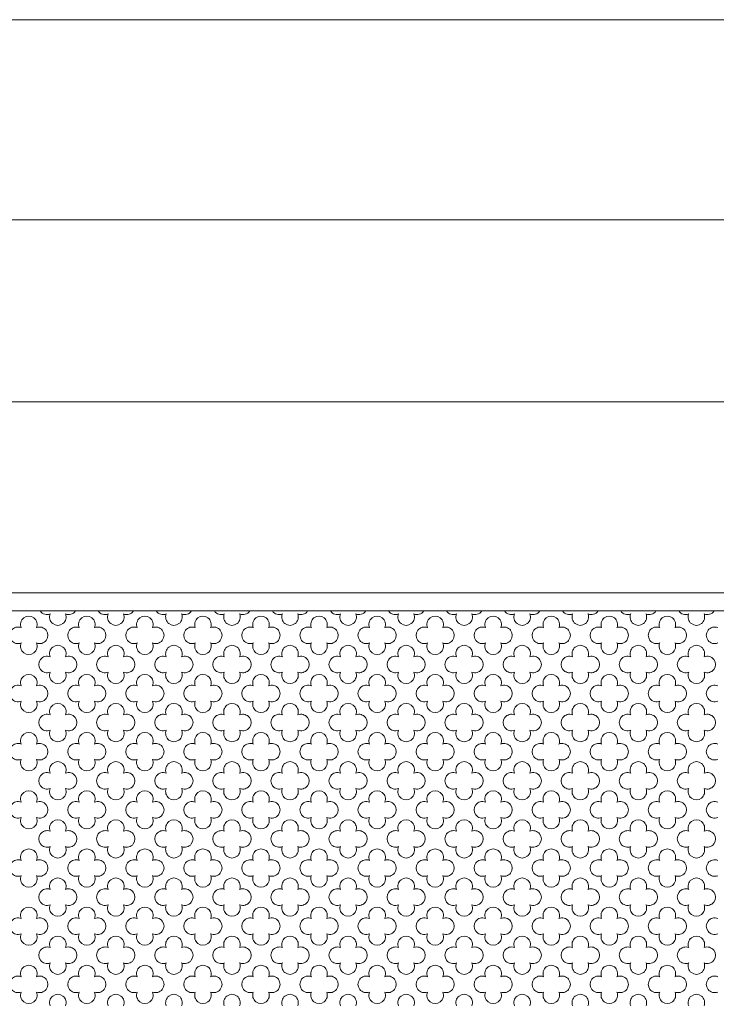
# Model space of a CAD drawing. Units: millimetres. Extents: x 746 to 4703, y 622 to 2168.
# Drawn here: x 2814 to 2833, y 1312 to 1339 of the extents above; entities that cross this region are included whole.
import ezdxf

# ---------------------------------------------------------------- set-up
doc = ezdxf.new("R2010")
doc.units = ezdxf.units.MM
doc.layers.add('WAW_WIDOKOWA', color=8, linetype='Continuous', lineweight=13)

msp = doc.modelspace()

# ---------------------------------------------------------------- linework, layer by layer
at = {"layer": 'WAW_WIDOKOWA'}
for points in [[(2774.6, 1339.497), (2954.6, 1339.497), (2954.6, 1333.997), (2774.6, 1333.997)], [(2784.6, 1323.247), (2944.6, 1323.247), (2944.6, 1328.997), (2784.6, 1328.997)], [(2794.6, 1238.997), (2934.6, 1238.997), (2934.6, 1328.997), (2794.6, 1328.997)], [(2784.6, 1323.247), (2944.6, 1323.247), (2944.6, 1244.747), (2784.6, 1244.747)]]:
    msp.add_lwpolyline(points, close=True, dxfattribs=at)
at = {"layer": 'WAW_WIDOKOWA', "color": 3}
msp.add_lwpolyline([(2784.6, 1238.997), (2944.6, 1238.997), (2944.6, 1328.997), (2784.6, 1328.997)], close=True, dxfattribs=at)
at = {"layer": 'WAW_WIDOKOWA', "lineweight": 0}
for points in [[(2784.1, 1323.747), (2945.1, 1323.747), (2945.1, 1244.247), (2784.1, 1244.247)], [(2784.6, 1323.247), (2944.6, 1323.247), (2944.6, 1244.747), (2784.6, 1244.747)], [(2784.6, 1323.247), (2944.6, 1323.247), (2944.6, 1244.747), (2784.6, 1244.747)]]:
    msp.add_lwpolyline(points, close=True, dxfattribs=at)
for centre, start, end in [((2814.262, 1323.377), 214.7933, 292.4645), ((2814.856, 1323.377), 247.5355, 325.2067), ((2815.854, 1323.377), 214.7933, 292.4645), ((2816.453, 1323.377), 247.5355, 325.2067), ((2817.454, 1323.377), 214.7933, 292.4645), ((2818.049, 1323.377), 247.5355, 325.2067), ((2819.051, 1323.377), 214.7933, 292.4645), ((2819.649, 1323.377), 247.5355, 325.2067), ((2820.647, 1323.377), 214.7933, 292.4645), ((2821.242, 1323.377), 247.5355, 325.2067), ((2822.243, 1323.377), 214.7933, 292.4645), ((2822.243, 1323.377), 214.7933, 292.4645), ((2822.838, 1323.377), 247.5355, 325.2067), ((2822.838, 1323.377), 247.5355, 325.2067), ((2823.839, 1323.377), 214.7933, 292.4645), ((2824.434, 1323.377), 247.5355, 325.2067), ((2825.432, 1323.377), 214.7933, 292.4645), ((2826.03, 1323.377), 247.5355, 325.2067), ((2827.032, 1323.377), 214.7933, 292.4645), ((2827.627, 1323.377), 247.5355, 325.2067), ((2828.628, 1323.377), 214.7933, 292.4645), ((2829.227, 1323.377), 247.5355, 325.2067), ((2830.225, 1323.377), 214.7933, 292.4645), ((2830.819, 1323.377), 247.5355, 325.2067), ((2831.821, 1323.377), 214.7933, 292.4645), ((2832.416, 1323.377), 247.5355, 325.2067), ((2813.761, 1322.875), 337.5372, 202.4628), ((2814.559, 1323.08), 157.5347, 22.4653), ((2815.357, 1322.875), 337.5372, 202.4628), ((2816.155, 1323.08), 157.5347, 22.4653), ((2816.954, 1322.875), 337.5372, 202.4628), ((2817.752, 1323.08), 157.5347, 22.4653), ((2818.55, 1322.875), 337.5372, 202.4628), ((2819.348, 1323.08), 157.5347, 22.4653), ((2820.146, 1322.875), 337.5372, 202.4628), ((2820.944, 1323.08), 157.5347, 22.4653), ((2821.742, 1322.875), 337.5372, 202.4628), ((2822.541, 1323.08), 157.5347, 22.4653), ((2822.541, 1323.08), 157.5347, 22.4653), ((2823.339, 1322.875), 337.5372, 202.4628), ((2824.137, 1323.08), 157.5347, 22.4653), ((2824.935, 1322.875), 337.5372, 202.4628), ((2825.733, 1323.08), 157.5347, 22.4653), ((2826.531, 1322.875), 337.5372, 202.4628), ((2827.329, 1323.08), 157.5347, 22.4653), ((2828.128, 1322.875), 337.5372, 202.4628), ((2828.926, 1323.08), 157.5347, 22.4653), ((2829.724, 1322.875), 337.5372, 202.4628), ((2830.522, 1323.08), 157.5347, 22.4653), ((2831.32, 1322.875), 337.5372, 202.4628), ((2832.118, 1323.08), 157.5347, 22.4653), ((2813.464, 1322.578), 67.5365, 292.4645), ((2814.058, 1322.578), 247.5355, 112.4635), ((2815.06, 1322.578), 67.5365, 292.4645), ((2815.655, 1322.578), 247.5355, 112.4635), ((2816.656, 1322.578), 67.5365, 292.4645), ((2817.251, 1322.578), 247.5355, 112.4635), ((2818.252, 1322.578), 67.5365, 292.4645), ((2818.847, 1322.578), 247.5355, 112.4635), ((2819.849, 1322.578), 67.5365, 292.4645), ((2820.443, 1322.578), 247.5355, 112.4635), ((2821.445, 1322.578), 67.5365, 292.4645), ((2822.04, 1322.578), 247.5355, 112.4635), ((2823.041, 1322.578), 67.5365, 292.4645), ((2823.636, 1322.578), 247.5355, 112.4635), ((2824.638, 1322.578), 67.5365, 292.4645), ((2825.232, 1322.578), 247.5355, 112.4635), ((2826.234, 1322.578), 67.5365, 292.4645), ((2826.829, 1322.578), 247.5355, 112.4635), ((2827.83, 1322.578), 67.5365, 292.4645), ((2828.425, 1322.578), 247.5355, 112.4635), ((2829.426, 1322.578), 67.5365, 292.4645), ((2830.021, 1322.578), 247.5355, 112.4635), ((2831.023, 1322.578), 67.5365, 292.4645), ((2831.617, 1322.578), 247.5355, 112.4635), ((2832.619, 1322.578), 67.5365, 292.4645), ((2813.761, 1322.28), 157.5347, 22.4653), ((2814.559, 1322.076), 337.5372, 202.4628), ((2814.559, 1322.076), 337.5347, 202.4653), ((2815.357, 1322.28), 157.5347, 22.4653), ((2816.155, 1322.076), 337.5372, 202.4628), ((2816.155, 1322.076), 337.5347, 202.4653), ((2816.954, 1322.28), 157.5347, 22.4653), ((2817.752, 1322.076), 337.5372, 202.4628), ((2817.752, 1322.076), 337.5347, 202.4653), ((2818.55, 1322.28), 157.5347, 22.4653), ((2819.348, 1322.076), 337.5372, 202.4628), ((2819.348, 1322.076), 337.5347, 202.4653), ((2820.146, 1322.28), 157.5347, 22.4653), ((2820.944, 1322.076), 337.5372, 202.4628), ((2820.944, 1322.076), 337.5347, 202.4653), ((2821.742, 1322.28), 157.5347, 22.4653), ((2822.541, 1322.076), 337.5372, 202.4628), ((2822.541, 1322.076), 337.5347, 202.4653), ((2822.541, 1322.076), 337.5372, 202.4628), ((2822.541, 1322.076), 337.5347, 202.4653), ((2823.339, 1322.28), 157.5347, 22.4653), ((2824.137, 1322.076), 337.5372, 202.4628), ((2824.137, 1322.076), 337.5347, 202.4653), ((2824.935, 1322.28), 157.5347, 22.4653), ((2825.733, 1322.076), 337.5372, 202.4628), ((2825.733, 1322.076), 337.5347, 202.4653), ((2826.531, 1322.28), 157.5347, 22.4653), ((2827.329, 1322.076), 337.5372, 202.4628), ((2827.329, 1322.076), 337.5347, 202.4653), ((2828.128, 1322.28), 157.5347, 22.4653), ((2828.926, 1322.076), 337.5372, 202.4628), ((2828.926, 1322.076), 337.5347, 202.4653), ((2829.724, 1322.28), 157.5347, 22.4653), ((2830.522, 1322.076), 337.5372, 202.4628), ((2830.522, 1322.076), 337.5347, 202.4653), ((2831.32, 1322.28), 157.5347, 22.4653), ((2832.118, 1322.076), 337.5372, 202.4628), ((2832.118, 1322.076), 337.5347, 202.4653), ((2814.262, 1321.778), 67.5365, 292.4645), ((2814.262, 1321.778), 67.5355, 292.4635), ((2814.856, 1321.778), 247.5355, 112.4635), ((2814.856, 1321.778), 247.5365, 112.4645), ((2815.854, 1321.778), 67.5365, 292.4645), ((2815.854, 1321.778), 67.5355, 292.4635), ((2816.453, 1321.778), 247.5355, 112.4635), ((2816.453, 1321.778), 247.5365, 112.4645), ((2817.454, 1321.778), 67.5365, 292.4645), ((2817.454, 1321.778), 67.5355, 292.4635), ((2818.049, 1321.778), 247.5355, 112.4635), ((2818.049, 1321.778), 247.5365, 112.4645), ((2819.051, 1321.778), 67.5365, 292.4645), ((2819.051, 1321.778), 67.5355, 292.4635), ((2819.649, 1321.778), 247.5355, 112.4635), ((2819.649, 1321.778), 247.5365, 112.4645), ((2820.647, 1321.778), 67.5365, 292.4645), ((2820.647, 1321.778), 67.5355, 292.4635), ((2821.242, 1321.778), 247.5355, 112.4635), ((2821.242, 1321.778), 247.5365, 112.4645), ((2822.243, 1321.778), 67.5365, 292.4645), ((2822.243, 1321.778), 67.5355, 292.4635), ((2822.243, 1321.778), 67.5365, 292.4645), ((2822.243, 1321.778), 67.5355, 292.4635), ((2822.838, 1321.778), 247.5355, 112.4635), ((2822.838, 1321.778), 247.5365, 112.4645), ((2822.838, 1321.778), 247.5355, 112.4635), ((2822.838, 1321.778), 247.5365, 112.4645), ((2823.839, 1321.778), 67.5365, 292.4645), ((2823.839, 1321.778), 67.5355, 292.4635), ((2824.434, 1321.778), 247.5355, 112.4635), ((2824.434, 1321.778), 247.5365, 112.4645), ((2825.432, 1321.778), 67.5365, 292.4645), ((2825.432, 1321.778), 67.5355, 292.4635), ((2826.03, 1321.778), 247.5355, 112.4635), ((2826.03, 1321.778), 247.5365, 112.4645), ((2827.032, 1321.778), 67.5365, 292.4645), ((2827.032, 1321.778), 67.5355, 292.4635), ((2827.627, 1321.778), 247.5355, 112.4635), ((2827.627, 1321.778), 247.5365, 112.4645), ((2828.628, 1321.778), 67.5365, 292.4645), ((2828.628, 1321.778), 67.5355, 292.4635), ((2829.227, 1321.778), 247.5355, 112.4635), ((2829.227, 1321.778), 247.5365, 112.4645), ((2830.225, 1321.778), 67.5365, 292.4645), ((2830.225, 1321.778), 67.5355, 292.4635), ((2830.819, 1321.778), 247.5355, 112.4635), ((2830.819, 1321.778), 247.5365, 112.4645), ((2831.821, 1321.778), 67.5365, 292.4645), ((2831.821, 1321.778), 67.5355, 292.4635), ((2832.416, 1321.778), 247.5355, 112.4635), ((2832.416, 1321.778), 247.5365, 112.4645), ((2813.761, 1321.276), 337.5347, 202.4653), ((2814.559, 1321.481), 157.5347, 22.4653), ((2814.559, 1321.481), 157.5372, 22.4628), ((2815.357, 1321.276), 337.5347, 202.4653), ((2816.155, 1321.481), 157.5347, 22.4653), ((2816.155, 1321.481), 157.5372, 22.4628), ((2816.954, 1321.276), 337.5347, 202.4653), ((2817.752, 1321.481), 157.5347, 22.4653), ((2817.752, 1321.481), 157.5372, 22.4628), ((2818.55, 1321.276), 337.5347, 202.4653), ((2819.348, 1321.481), 157.5347, 22.4653), ((2819.348, 1321.481), 157.5372, 22.4628), ((2820.146, 1321.276), 337.5347, 202.4653), ((2820.944, 1321.481), 157.5347, 22.4653), ((2820.944, 1321.481), 157.5372, 22.4628), ((2821.742, 1321.276), 337.5347, 202.4653), ((2822.541, 1321.481), 157.5347, 22.4653), ((2822.541, 1321.481), 157.5372, 22.4628), ((2822.541, 1321.481), 157.5347, 22.4653), ((2822.541, 1321.481), 157.5372, 22.4628), ((2823.339, 1321.276), 337.5347, 202.4653), ((2824.137, 1321.481), 157.5347, 22.4653), ((2824.137, 1321.481), 157.5372, 22.4628), ((2824.935, 1321.276), 337.5347, 202.4653), ((2825.733, 1321.481), 157.5347, 22.4653), ((2825.733, 1321.481), 157.5372, 22.4628), ((2826.531, 1321.276), 337.5347, 202.4653), ((2827.329, 1321.481), 157.5347, 22.4653), ((2827.329, 1321.481), 157.5372, 22.4628), ((2828.128, 1321.276), 337.5347, 202.4653), ((2828.926, 1321.481), 157.5347, 22.4653), ((2828.926, 1321.481), 157.5372, 22.4628), ((2829.724, 1321.276), 337.5347, 202.4653), ((2830.522, 1321.481), 157.5347, 22.4653), ((2830.522, 1321.481), 157.5372, 22.4628), ((2831.32, 1321.276), 337.5347, 202.4653), ((2832.118, 1321.481), 157.5347, 22.4653), ((2832.118, 1321.481), 157.5372, 22.4628), ((2813.464, 1320.979), 67.5355, 292.4635), ((2814.058, 1320.979), 247.5365, 112.4645), ((2815.06, 1320.979), 67.5355, 292.4635), ((2815.655, 1320.979), 247.5365, 112.4645), ((2816.656, 1320.979), 67.5355, 292.4635), ((2817.251, 1320.979), 247.5365, 112.4645), ((2818.252, 1320.979), 67.5355, 292.4635), ((2818.847, 1320.979), 247.5365, 112.4645), ((2819.849, 1320.979), 67.5355, 292.4635), ((2820.443, 1320.979), 247.5365, 112.4645), ((2821.445, 1320.979), 67.5355, 292.4635), ((2822.04, 1320.979), 247.5365, 112.4645), ((2823.041, 1320.979), 67.5355, 292.4635), ((2823.636, 1320.979), 247.5365, 112.4645), ((2824.638, 1320.979), 67.5355, 292.4635), ((2825.232, 1320.979), 247.5365, 112.4645), ((2826.234, 1320.979), 67.5355, 292.4635), ((2826.829, 1320.979), 247.5365, 112.4645), ((2827.83, 1320.979), 67.5355, 292.4635), ((2828.425, 1320.979), 247.5365, 112.4645), ((2829.426, 1320.979), 67.5355, 292.4635), ((2830.021, 1320.979), 247.5365, 112.4645), ((2831.023, 1320.979), 67.5355, 292.4635), ((2831.617, 1320.979), 247.5365, 112.4645), ((2832.619, 1320.979), 67.5355, 292.4635), ((2813.761, 1320.682), 157.5372, 22.4628), ((2814.559, 1320.477), 337.5347, 202.4653), ((2815.357, 1320.682), 157.5372, 22.4628), ((2816.155, 1320.477), 337.5347, 202.4653), ((2816.954, 1320.682), 157.5372, 22.4628), ((2817.752, 1320.477), 337.5347, 202.4653), ((2818.55, 1320.682), 157.5372, 22.4628), ((2819.348, 1320.477), 337.5347, 202.4653), ((2820.146, 1320.682), 157.5372, 22.4628), ((2820.944, 1320.477), 337.5347, 202.4653), ((2821.742, 1320.682), 157.5372, 22.4628), ((2822.541, 1320.477), 337.5347, 202.4653), ((2822.541, 1320.477), 337.5347, 202.4653), ((2823.339, 1320.682), 157.5372, 22.4628), ((2824.137, 1320.477), 337.5347, 202.4653), ((2824.935, 1320.682), 157.5372, 22.4628), ((2825.733, 1320.477), 337.5347, 202.4653), ((2826.531, 1320.682), 157.5372, 22.4628), ((2827.329, 1320.477), 337.5347, 202.4653), ((2828.128, 1320.682), 157.5372, 22.4628), ((2828.926, 1320.477), 337.5347, 202.4653), ((2829.724, 1320.682), 157.5372, 22.4628), ((2830.522, 1320.477), 337.5347, 202.4653), ((2831.32, 1320.682), 157.5372, 22.4628), ((2832.118, 1320.477), 337.5347, 202.4653), ((2814.262, 1320.18), 67.5355, 292.4635), ((2814.856, 1320.18), 247.5365, 112.4645), ((2815.854, 1320.18), 67.5355, 292.4635), ((2816.453, 1320.18), 247.5365, 112.4645), ((2817.454, 1320.18), 67.5355, 292.4635), ((2818.049, 1320.18), 247.5365, 112.4645), ((2819.051, 1320.18), 67.5355, 292.4635), ((2819.649, 1320.18), 247.5365, 112.4645), ((2820.647, 1320.18), 67.5355, 292.4635), ((2821.242, 1320.18), 247.5365, 112.4645), ((2822.243, 1320.18), 67.5355, 292.4635), ((2822.243, 1320.18), 67.5355, 292.4635), ((2822.838, 1320.18), 247.5365, 112.4645), ((2822.838, 1320.18), 247.5365, 112.4645), ((2823.839, 1320.18), 67.5355, 292.4635), ((2824.434, 1320.18), 247.5365, 112.4645), ((2825.432, 1320.18), 67.5355, 292.4635), ((2826.03, 1320.18), 247.5365, 112.4645), ((2827.032, 1320.18), 67.5355, 292.4635), ((2827.627, 1320.18), 247.5365, 112.4645), ((2828.628, 1320.18), 67.5355, 292.4635), ((2829.227, 1320.18), 247.5365, 112.4645), ((2830.225, 1320.18), 67.5355, 292.4635), ((2830.819, 1320.18), 247.5365, 112.4645), ((2831.821, 1320.18), 67.5355, 292.4635), ((2832.416, 1320.18), 247.5365, 112.4645), ((2813.761, 1319.678), 337.5372, 202.4628), ((2814.559, 1319.882), 157.5372, 22.4628), ((2815.357, 1319.678), 337.5372, 202.4628), ((2816.155, 1319.882), 157.5372, 22.4628), ((2816.954, 1319.678), 337.5372, 202.4628), ((2817.752, 1319.882), 157.5372, 22.4628), ((2818.55, 1319.678), 337.5372, 202.4628), ((2819.348, 1319.882), 157.5372, 22.4628), ((2820.146, 1319.678), 337.5372, 202.4628), ((2820.944, 1319.882), 157.5372, 22.4628), ((2821.742, 1319.678), 337.5372, 202.4628), ((2822.541, 1319.882), 157.5372, 22.4628), ((2822.541, 1319.882), 157.5372, 22.4628), ((2823.339, 1319.678), 337.5372, 202.4628), ((2824.137, 1319.882), 157.5372, 22.4628), ((2824.935, 1319.678), 337.5372, 202.4628), ((2825.733, 1319.882), 157.5372, 22.4628), ((2826.531, 1319.678), 337.5372, 202.4628), ((2827.329, 1319.882), 157.5372, 22.4628), ((2828.128, 1319.678), 337.5372, 202.4628), ((2828.926, 1319.882), 157.5372, 22.4628), ((2829.724, 1319.678), 337.5372, 202.4628), ((2830.522, 1319.882), 157.5372, 22.4628), ((2831.32, 1319.678), 337.5372, 202.4628), ((2832.118, 1319.882), 157.5372, 22.4628), ((2813.464, 1319.38), 67.5365, 292.4645), ((2814.058, 1319.38), 247.5355, 112.4635), ((2815.06, 1319.38), 67.5365, 292.4645), ((2815.655, 1319.38), 247.5355, 112.4635), ((2816.656, 1319.38), 67.5365, 292.4645), ((2817.251, 1319.38), 247.5355, 112.4635), ((2818.252, 1319.38), 67.5365, 292.4645), ((2818.847, 1319.38), 247.5355, 112.4635), ((2819.849, 1319.38), 67.5365, 292.4645), ((2820.443, 1319.38), 247.5355, 112.4635), ((2821.445, 1319.38), 67.5365, 292.4645), ((2822.04, 1319.38), 247.5355, 112.4635), ((2823.041, 1319.38), 67.5365, 292.4645), ((2823.636, 1319.38), 247.5355, 112.4635), ((2824.638, 1319.38), 67.5365, 292.4645), ((2825.232, 1319.38), 247.5355, 112.4635), ((2826.234, 1319.38), 67.5365, 292.4645), ((2826.829, 1319.38), 247.5355, 112.4635), ((2827.83, 1319.38), 67.5365, 292.4645), ((2828.425, 1319.38), 247.5355, 112.4635), ((2829.426, 1319.38), 67.5365, 292.4645), ((2830.021, 1319.38), 247.5355, 112.4635), ((2831.023, 1319.38), 67.5365, 292.4645), ((2831.617, 1319.38), 247.5355, 112.4635), ((2832.619, 1319.38), 67.5365, 292.4645), ((2813.761, 1319.083), 157.5347, 22.4653), ((2814.559, 1318.878), 337.5372, 202.4628), ((2815.357, 1319.083), 157.5347, 22.4653), ((2816.155, 1318.878), 337.5372, 202.4628), ((2816.954, 1319.083), 157.5347, 22.4653), ((2817.752, 1318.878), 337.5372, 202.4628), ((2818.55, 1319.083), 157.5347, 22.4653), ((2819.348, 1318.878), 337.5372, 202.4628), ((2820.146, 1319.083), 157.5347, 22.4653), ((2820.944, 1318.878), 337.5372, 202.4628), ((2821.742, 1319.083), 157.5347, 22.4653), ((2822.541, 1318.878), 337.5372, 202.4628), ((2822.541, 1318.878), 337.5372, 202.4628), ((2823.339, 1319.083), 157.5347, 22.4653), ((2824.137, 1318.878), 337.5372, 202.4628), ((2824.935, 1319.083), 157.5347, 22.4653), ((2825.733, 1318.878), 337.5372, 202.4628), ((2826.531, 1319.083), 157.5347, 22.4653), ((2827.329, 1318.878), 337.5372, 202.4628), ((2828.128, 1319.083), 157.5347, 22.4653), ((2828.926, 1318.878), 337.5372, 202.4628), ((2829.724, 1319.083), 157.5347, 22.4653), ((2830.522, 1318.878), 337.5372, 202.4628), ((2831.32, 1319.083), 157.5347, 22.4653), ((2832.118, 1318.878), 337.5372, 202.4628), ((2814.262, 1318.581), 67.5365, 292.4645), ((2814.856, 1318.581), 247.5355, 112.4635), ((2815.854, 1318.581), 67.5365, 292.4645), ((2816.453, 1318.581), 247.5355, 112.4635), ((2817.454, 1318.581), 67.5365, 292.4645), ((2818.049, 1318.581), 247.5355, 112.4635), ((2819.051, 1318.581), 67.5365, 292.4645), ((2819.649, 1318.581), 247.5355, 112.4635), ((2820.647, 1318.581), 67.5365, 292.4645), ((2821.242, 1318.581), 247.5355, 112.4635), ((2822.243, 1318.581), 67.5365, 292.4645), ((2822.243, 1318.581), 67.5365, 292.4645), ((2822.838, 1318.581), 247.5355, 112.4635), ((2822.838, 1318.581), 247.5355, 112.4635), ((2823.839, 1318.581), 67.5365, 292.4645), ((2824.434, 1318.581), 247.5355, 112.4635), ((2825.432, 1318.581), 67.5365, 292.4645), ((2826.03, 1318.581), 247.5355, 112.4635), ((2827.032, 1318.581), 67.5365, 292.4645), ((2827.627, 1318.581), 247.5355, 112.4635), ((2828.628, 1318.581), 67.5365, 292.4645), ((2829.227, 1318.581), 247.5355, 112.4635), ((2830.225, 1318.581), 67.5365, 292.4645), ((2830.819, 1318.581), 247.5355, 112.4635), ((2831.821, 1318.581), 67.5365, 292.4645), ((2832.416, 1318.581), 247.5355, 112.4635), ((2814.559, 1318.284), 157.5347, 22.4653), ((2816.155, 1318.284), 157.5347, 22.4653), ((2817.752, 1318.284), 157.5347, 22.4653), ((2819.348, 1318.284), 157.5347, 22.4653), ((2820.944, 1318.284), 157.5347, 22.4653), ((2822.541, 1318.284), 157.5347, 22.4653), ((2822.541, 1318.284), 157.5347, 22.4653), ((2824.137, 1318.284), 157.5347, 22.4653), ((2825.733, 1318.284), 157.5347, 22.4653), ((2827.329, 1318.284), 157.5347, 22.4653), ((2828.926, 1318.284), 157.5347, 22.4653), ((2830.522, 1318.284), 157.5347, 22.4653), ((2832.118, 1318.284), 157.5347, 22.4653), ((2813.761, 1318.079), 337.5347, 202.4653), ((2815.357, 1318.079), 337.5347, 202.4653), ((2816.954, 1318.079), 337.5347, 202.4653), ((2818.55, 1318.079), 337.5347, 202.4653), ((2820.146, 1318.079), 337.5347, 202.4653), ((2821.742, 1318.079), 337.5347, 202.4653), ((2823.339, 1318.079), 337.5347, 202.4653), ((2824.935, 1318.079), 337.5347, 202.4653), ((2826.531, 1318.079), 337.5347, 202.4653), ((2828.128, 1318.079), 337.5347, 202.4653), ((2829.724, 1318.079), 337.5347, 202.4653), ((2831.32, 1318.079), 337.5347, 202.4653), ((2813.464, 1317.782), 67.5355, 292.4635), ((2814.058, 1317.782), 247.5365, 112.4645), ((2815.06, 1317.782), 67.5355, 292.4635), ((2815.655, 1317.782), 247.5365, 112.4645), ((2816.656, 1317.782), 67.5355, 292.4635), ((2817.251, 1317.782), 247.5365, 112.4645), ((2818.252, 1317.782), 67.5355, 292.4635), ((2818.847, 1317.782), 247.5365, 112.4645), ((2819.849, 1317.782), 67.5355, 292.4635), ((2820.443, 1317.782), 247.5365, 112.4645), ((2821.445, 1317.782), 67.5355, 292.4635), ((2822.04, 1317.782), 247.5365, 112.4645), ((2823.041, 1317.782), 67.5355, 292.4635), ((2823.636, 1317.782), 247.5365, 112.4645), ((2824.638, 1317.782), 67.5355, 292.4635), ((2825.232, 1317.782), 247.5365, 112.4645), ((2826.234, 1317.782), 67.5355, 292.4635), ((2826.829, 1317.782), 247.5365, 112.4645), ((2827.83, 1317.782), 67.5355, 292.4635), ((2828.425, 1317.782), 247.5365, 112.4645), ((2829.426, 1317.782), 67.5355, 292.4635), ((2830.021, 1317.782), 247.5365, 112.4645), ((2831.023, 1317.782), 67.5355, 292.4635), ((2831.617, 1317.782), 247.5365, 112.4645), ((2832.619, 1317.782), 67.5355, 292.4635), ((2813.761, 1317.484), 157.5372, 22.4628), ((2815.357, 1317.484), 157.5372, 22.4628), ((2816.954, 1317.484), 157.5372, 22.4628), ((2818.55, 1317.484), 157.5372, 22.4628), ((2820.146, 1317.484), 157.5372, 22.4628), ((2821.742, 1317.484), 157.5372, 22.4628), ((2823.339, 1317.484), 157.5372, 22.4628), ((2824.935, 1317.484), 157.5372, 22.4628), ((2826.531, 1317.484), 157.5372, 22.4628), ((2828.128, 1317.484), 157.5372, 22.4628), ((2829.724, 1317.484), 157.5372, 22.4628), ((2831.32, 1317.484), 157.5372, 22.4628), ((2814.559, 1317.28), 337.5372, 202.4628), ((2816.155, 1317.28), 337.5372, 202.4628), ((2817.752, 1317.28), 337.5372, 202.4628), ((2819.348, 1317.28), 337.5372, 202.4628), ((2820.944, 1317.28), 337.5372, 202.4628), ((2822.541, 1317.28), 337.5372, 202.4628), ((2822.541, 1317.28), 337.5372, 202.4628), ((2824.137, 1317.28), 337.5372, 202.4628), ((2825.733, 1317.28), 337.5372, 202.4628), ((2827.329, 1317.28), 337.5372, 202.4628), ((2828.926, 1317.28), 337.5372, 202.4628), ((2830.522, 1317.28), 337.5372, 202.4628), ((2832.118, 1317.28), 337.5372, 202.4628), ((2814.262, 1316.982), 67.5365, 292.4645), ((2814.856, 1316.982), 247.5355, 112.4635), ((2815.854, 1316.982), 67.5365, 292.4645), ((2816.453, 1316.982), 247.5355, 112.4635), ((2817.454, 1316.982), 67.5365, 292.4645), ((2818.049, 1316.982), 247.5355, 112.4635), ((2819.051, 1316.982), 67.5365, 292.4645), ((2819.649, 1316.982), 247.5355, 112.4635), ((2820.647, 1316.982), 67.5365, 292.4645), ((2821.242, 1316.982), 247.5355, 112.4635), ((2822.243, 1316.982), 67.5365, 292.4645), ((2822.243, 1316.982), 67.5365, 292.4645), ((2822.838, 1316.982), 247.5355, 112.4635), ((2822.838, 1316.982), 247.5355, 112.4635), ((2823.839, 1316.982), 67.5365, 292.4645), ((2824.434, 1316.982), 247.5355, 112.4635), ((2825.432, 1316.982), 67.5365, 292.4645), ((2826.03, 1316.982), 247.5355, 112.4635), ((2827.032, 1316.982), 67.5365, 292.4645), ((2827.627, 1316.982), 247.5355, 112.4635), ((2828.628, 1316.982), 67.5365, 292.4645), ((2829.227, 1316.982), 247.5355, 112.4635), ((2830.225, 1316.982), 67.5365, 292.4645), ((2830.819, 1316.982), 247.5355, 112.4635), ((2831.821, 1316.982), 67.5365, 292.4645), ((2832.416, 1316.982), 247.5355, 112.4635), ((2814.559, 1316.685), 157.5347, 22.4653), ((2816.155, 1316.685), 157.5347, 22.4653), ((2817.752, 1316.685), 157.5347, 22.4653), ((2819.348, 1316.685), 157.5347, 22.4653), ((2820.944, 1316.685), 157.5347, 22.4653), ((2822.541, 1316.685), 157.5347, 22.4653), ((2822.541, 1316.685), 157.5347, 22.4653), ((2824.137, 1316.685), 157.5347, 22.4653), ((2825.733, 1316.685), 157.5347, 22.4653), ((2827.329, 1316.685), 157.5347, 22.4653), ((2828.926, 1316.685), 157.5347, 22.4653), ((2830.522, 1316.685), 157.5347, 22.4653), ((2832.118, 1316.685), 157.5347, 22.4653), ((2813.761, 1316.48), 337.5372, 202.4628), ((2815.357, 1316.48), 337.5372, 202.4628), ((2816.954, 1316.48), 337.5372, 202.4628), ((2818.55, 1316.48), 337.5372, 202.4628), ((2820.146, 1316.48), 337.5372, 202.4628), ((2821.742, 1316.48), 337.5372, 202.4628), ((2823.339, 1316.48), 337.5372, 202.4628), ((2824.935, 1316.48), 337.5372, 202.4628), ((2826.531, 1316.48), 337.5372, 202.4628), ((2828.128, 1316.48), 337.5372, 202.4628), ((2829.724, 1316.48), 337.5372, 202.4628), ((2831.32, 1316.48), 337.5372, 202.4628), ((2813.464, 1316.183), 67.5365, 292.4645), ((2814.058, 1316.183), 247.5355, 112.4635), ((2815.06, 1316.183), 67.5365, 292.4645), ((2815.655, 1316.183), 247.5355, 112.4635), ((2816.656, 1316.183), 67.5365, 292.4645), ((2817.251, 1316.183), 247.5355, 112.4635), ((2818.252, 1316.183), 67.5365, 292.4645), ((2818.847, 1316.183), 247.5355, 112.4635), ((2819.849, 1316.183), 67.5365, 292.4645), ((2820.443, 1316.183), 247.5355, 112.4635), ((2821.445, 1316.183), 67.5365, 292.4645), ((2822.04, 1316.183), 247.5355, 112.4635), ((2823.041, 1316.183), 67.5365, 292.4645), ((2823.636, 1316.183), 247.5355, 112.4635), ((2824.638, 1316.183), 67.5365, 292.4645), ((2825.232, 1316.183), 247.5355, 112.4635), ((2826.234, 1316.183), 67.5365, 292.4645), ((2826.829, 1316.183), 247.5355, 112.4635), ((2827.83, 1316.183), 67.5365, 292.4645), ((2828.425, 1316.183), 247.5355, 112.4635), ((2829.426, 1316.183), 67.5365, 292.4645), ((2830.021, 1316.183), 247.5355, 112.4635), ((2831.023, 1316.183), 67.5365, 292.4645), ((2831.617, 1316.183), 247.5355, 112.4635), ((2832.619, 1316.183), 67.5365, 292.4645), ((2813.761, 1315.886), 157.5347, 22.4653), ((2815.357, 1315.886), 157.5347, 22.4653), ((2816.954, 1315.886), 157.5347, 22.4653), ((2818.55, 1315.886), 157.5347, 22.4653), ((2820.146, 1315.886), 157.5347, 22.4653), ((2821.742, 1315.886), 157.5347, 22.4653), ((2823.339, 1315.886), 157.5347, 22.4653), ((2824.935, 1315.886), 157.5347, 22.4653), ((2826.531, 1315.886), 157.5347, 22.4653), ((2828.128, 1315.886), 157.5347, 22.4653), ((2829.724, 1315.886), 157.5347, 22.4653), ((2831.32, 1315.886), 157.5347, 22.4653), ((2814.559, 1315.681), 337.5372, 202.4628), ((2816.155, 1315.681), 337.5372, 202.4628), ((2817.752, 1315.681), 337.5372, 202.4628), ((2819.348, 1315.681), 337.5372, 202.4628), ((2820.944, 1315.681), 337.5372, 202.4628), ((2822.541, 1315.681), 337.5372, 202.4628), ((2822.541, 1315.681), 337.5372, 202.4628), ((2824.137, 1315.681), 337.5372, 202.4628), ((2825.733, 1315.681), 337.5372, 202.4628), ((2827.329, 1315.681), 337.5372, 202.4628), ((2828.926, 1315.681), 337.5372, 202.4628), ((2830.522, 1315.681), 337.5372, 202.4628), ((2832.118, 1315.681), 337.5372, 202.4628), ((2814.262, 1315.384), 67.5365, 292.4645), ((2814.856, 1315.384), 247.5355, 112.4635), ((2815.854, 1315.384), 67.5365, 292.4645), ((2816.453, 1315.384), 247.5355, 112.4635), ((2817.454, 1315.384), 67.5365, 292.4645), ((2818.049, 1315.384), 247.5355, 112.4635), ((2819.051, 1315.384), 67.5365, 292.4645), ((2819.649, 1315.384), 247.5355, 112.4635), ((2820.647, 1315.384), 67.5365, 292.4645), ((2821.242, 1315.384), 247.5355, 112.4635), ((2822.243, 1315.384), 67.5365, 292.4645), ((2822.243, 1315.384), 67.5365, 292.4645), ((2822.838, 1315.384), 247.5355, 112.4635), ((2822.838, 1315.384), 247.5355, 112.4635), ((2823.839, 1315.384), 67.5365, 292.4645), ((2824.434, 1315.384), 247.5355, 112.4635), ((2825.432, 1315.384), 67.5365, 292.4645), ((2826.03, 1315.384), 247.5355, 112.4635), ((2827.032, 1315.384), 67.5365, 292.4645), ((2827.627, 1315.384), 247.5355, 112.4635), ((2828.628, 1315.384), 67.5365, 292.4645), ((2829.227, 1315.384), 247.5355, 112.4635), ((2830.225, 1315.384), 67.5365, 292.4645), ((2830.819, 1315.384), 247.5355, 112.4635), ((2831.821, 1315.384), 67.5365, 292.4645), ((2832.416, 1315.384), 247.5355, 112.4635), ((2814.559, 1315.086), 157.5347, 22.4653), ((2816.155, 1315.086), 157.5347, 22.4653), ((2817.752, 1315.086), 157.5347, 22.4653), ((2819.348, 1315.086), 157.5347, 22.4653), ((2820.944, 1315.086), 157.5347, 22.4653), ((2822.541, 1315.086), 157.5347, 22.4653), ((2822.541, 1315.086), 157.5347, 22.4653), ((2824.137, 1315.086), 157.5347, 22.4653), ((2825.733, 1315.086), 157.5347, 22.4653), ((2827.329, 1315.086), 157.5347, 22.4653), ((2828.926, 1315.086), 157.5347, 22.4653), ((2830.522, 1315.086), 157.5347, 22.4653), ((2832.118, 1315.086), 157.5347, 22.4653), ((2813.761, 1314.882), 337.5347, 202.4653), ((2815.357, 1314.882), 337.5347, 202.4653), ((2816.954, 1314.882), 337.5347, 202.4653), ((2818.55, 1314.882), 337.5347, 202.4653), ((2820.146, 1314.882), 337.5347, 202.4653), ((2821.742, 1314.882), 337.5347, 202.4653), ((2823.339, 1314.882), 337.5347, 202.4653), ((2824.935, 1314.882), 337.5347, 202.4653), ((2826.531, 1314.882), 337.5347, 202.4653), ((2828.128, 1314.882), 337.5347, 202.4653), ((2829.724, 1314.882), 337.5347, 202.4653), ((2831.32, 1314.882), 337.5347, 202.4653), ((2813.464, 1314.584), 67.5355, 292.4635), ((2814.058, 1314.584), 247.5365, 112.4645), ((2815.06, 1314.584), 67.5355, 292.4635), ((2815.655, 1314.584), 247.5365, 112.4645), ((2816.656, 1314.584), 67.5355, 292.4635), ((2817.251, 1314.584), 247.5365, 112.4645), ((2818.252, 1314.584), 67.5355, 292.4635), ((2818.847, 1314.584), 247.5365, 112.4645), ((2819.849, 1314.584), 67.5355, 292.4635), ((2820.443, 1314.584), 247.5365, 112.4645), ((2821.445, 1314.584), 67.5355, 292.4635), ((2822.04, 1314.584), 247.5365, 112.4645), ((2823.041, 1314.584), 67.5355, 292.4635), ((2823.636, 1314.584), 247.5365, 112.4645), ((2824.638, 1314.584), 67.5355, 292.4635), ((2825.232, 1314.584), 247.5365, 112.4645), ((2826.234, 1314.584), 67.5355, 292.4635), ((2826.829, 1314.584), 247.5365, 112.4645), ((2827.83, 1314.584), 67.5355, 292.4635), ((2828.425, 1314.584), 247.5365, 112.4645), ((2829.426, 1314.584), 67.5355, 292.4635), ((2830.021, 1314.584), 247.5365, 112.4645), ((2831.023, 1314.584), 67.5355, 292.4635), ((2831.617, 1314.584), 247.5365, 112.4645), ((2832.619, 1314.584), 67.5355, 292.4635), ((2813.761, 1314.287), 157.5372, 22.4628), ((2814.559, 1314.082), 337.5347, 202.4653), ((2815.357, 1314.287), 157.5372, 22.4628), ((2816.155, 1314.082), 337.5347, 202.4653), ((2816.954, 1314.287), 157.5372, 22.4628), ((2817.752, 1314.082), 337.5347, 202.4653), ((2818.55, 1314.287), 157.5372, 22.4628), ((2819.348, 1314.082), 337.5347, 202.4653), ((2820.146, 1314.287), 157.5372, 22.4628), ((2820.944, 1314.082), 337.5347, 202.4653), ((2821.742, 1314.287), 157.5372, 22.4628), ((2822.541, 1314.082), 337.5347, 202.4653), ((2822.541, 1314.082), 337.5347, 202.4653), ((2823.339, 1314.287), 157.5372, 22.4628), ((2824.137, 1314.082), 337.5347, 202.4653), ((2824.935, 1314.287), 157.5372, 22.4628), ((2825.733, 1314.082), 337.5347, 202.4653), ((2826.531, 1314.287), 157.5372, 22.4628), ((2827.329, 1314.082), 337.5347, 202.4653), ((2828.128, 1314.287), 157.5372, 22.4628), ((2828.926, 1314.082), 337.5347, 202.4653), ((2829.724, 1314.287), 157.5372, 22.4628), ((2830.522, 1314.082), 337.5347, 202.4653), ((2831.32, 1314.287), 157.5372, 22.4628), ((2832.118, 1314.082), 337.5347, 202.4653), ((2814.262, 1313.785), 67.5355, 292.4635), ((2814.856, 1313.785), 247.5365, 112.4645), ((2815.854, 1313.785), 67.5355, 292.4635), ((2816.453, 1313.785), 247.5365, 112.4645), ((2817.454, 1313.785), 67.5355, 292.4635), ((2818.049, 1313.785), 247.5365, 112.4645), ((2819.051, 1313.785), 67.5355, 292.4635), ((2819.649, 1313.785), 247.5365, 112.4645), ((2820.647, 1313.785), 67.5355, 292.4635), ((2821.242, 1313.785), 247.5365, 112.4645), ((2822.243, 1313.785), 67.5355, 292.4635), ((2822.243, 1313.785), 67.5355, 292.4635), ((2822.838, 1313.785), 247.5365, 112.4645), ((2822.838, 1313.785), 247.5365, 112.4645), ((2823.839, 1313.785), 67.5355, 292.4635), ((2824.434, 1313.785), 247.5365, 112.4645), ((2825.432, 1313.785), 67.5355, 292.4635), ((2826.03, 1313.785), 247.5365, 112.4645), ((2827.032, 1313.785), 67.5355, 292.4635), ((2827.627, 1313.785), 247.5365, 112.4645), ((2828.628, 1313.785), 67.5355, 292.4635), ((2829.227, 1313.785), 247.5365, 112.4645), ((2830.225, 1313.785), 67.5355, 292.4635), ((2830.819, 1313.785), 247.5365, 112.4645), ((2831.821, 1313.785), 67.5355, 292.4635), ((2832.416, 1313.785), 247.5365, 112.4645), ((2813.761, 1313.283), 337.5372, 202.4628), ((2814.559, 1313.488), 157.5372, 22.4628), ((2815.357, 1313.283), 337.5372, 202.4628), ((2816.155, 1313.488), 157.5372, 22.4628), ((2816.954, 1313.283), 337.5372, 202.4628), ((2817.752, 1313.488), 157.5372, 22.4628), ((2818.55, 1313.283), 337.5372, 202.4628), ((2819.348, 1313.488), 157.5372, 22.4628), ((2820.146, 1313.283), 337.5372, 202.4628), ((2820.944, 1313.488), 157.5372, 22.4628), ((2821.742, 1313.283), 337.5372, 202.4628), ((2822.541, 1313.488), 157.5372, 22.4628), ((2822.541, 1313.488), 157.5372, 22.4628), ((2823.339, 1313.283), 337.5372, 202.4628), ((2824.137, 1313.488), 157.5372, 22.4628), ((2824.935, 1313.283), 337.5372, 202.4628), ((2825.733, 1313.488), 157.5372, 22.4628), ((2826.531, 1313.283), 337.5372, 202.4628), ((2827.329, 1313.488), 157.5372, 22.4628), ((2828.128, 1313.283), 337.5372, 202.4628), ((2828.926, 1313.488), 157.5372, 22.4628), ((2829.724, 1313.283), 337.5372, 202.4628), ((2830.522, 1313.488), 157.5372, 22.4628), ((2831.32, 1313.283), 337.5372, 202.4628), ((2832.118, 1313.488), 157.5372, 22.4628), ((2813.464, 1312.986), 67.5365, 292.4645), ((2814.058, 1312.986), 247.5355, 112.4635), ((2815.06, 1312.986), 67.5365, 292.4645), ((2815.655, 1312.986), 247.5355, 112.4635), ((2816.656, 1312.986), 67.5365, 292.4645), ((2817.251, 1312.986), 247.5355, 112.4635), ((2818.252, 1312.986), 67.5365, 292.4645), ((2818.847, 1312.986), 247.5355, 112.4635), ((2819.849, 1312.986), 67.5365, 292.4645), ((2820.443, 1312.986), 247.5355, 112.4635), ((2821.445, 1312.986), 67.5365, 292.4645), ((2822.04, 1312.986), 247.5355, 112.4635), ((2823.041, 1312.986), 67.5365, 292.4645), ((2823.636, 1312.986), 247.5355, 112.4635), ((2824.638, 1312.986), 67.5365, 292.4645), ((2825.232, 1312.986), 247.5355, 112.4635), ((2826.234, 1312.986), 67.5365, 292.4645), ((2826.829, 1312.986), 247.5355, 112.4635), ((2827.83, 1312.986), 67.5365, 292.4645), ((2828.425, 1312.986), 247.5355, 112.4635), ((2829.426, 1312.986), 67.5365, 292.4645), ((2830.021, 1312.986), 247.5355, 112.4635), ((2831.023, 1312.986), 67.5365, 292.4645), ((2831.617, 1312.986), 247.5355, 112.4635), ((2832.619, 1312.986), 67.5365, 292.4645), ((2813.761, 1312.688), 157.5347, 22.4653), ((2814.559, 1312.484), 337.5347, 202.4653), ((2815.357, 1312.688), 157.5347, 22.4653), ((2816.155, 1312.484), 337.5347, 202.4653), ((2816.954, 1312.688), 157.5347, 22.4653), ((2817.752, 1312.484), 337.5347, 202.4653), ((2818.55, 1312.688), 157.5347, 22.4653), ((2819.348, 1312.484), 337.5347, 202.4653), ((2820.146, 1312.688), 157.5347, 22.4653), ((2820.944, 1312.484), 337.5347, 202.4653), ((2821.742, 1312.688), 157.5347, 22.4653), ((2822.541, 1312.484), 337.5347, 202.4653), ((2822.541, 1312.484), 337.5347, 202.4653), ((2823.339, 1312.688), 157.5347, 22.4653), ((2824.137, 1312.484), 337.5347, 202.4653), ((2824.935, 1312.688), 157.5347, 22.4653), ((2825.733, 1312.484), 337.5347, 202.4653), ((2826.531, 1312.688), 157.5347, 22.4653), ((2827.329, 1312.484), 337.5347, 202.4653), ((2828.128, 1312.688), 157.5347, 22.4653), ((2828.926, 1312.484), 337.5347, 202.4653), ((2829.724, 1312.688), 157.5347, 22.4653), ((2830.522, 1312.484), 337.5347, 202.4653), ((2831.32, 1312.688), 157.5347, 22.4653), ((2832.118, 1312.484), 337.5347, 202.4653)]:
    msp.add_arc(centre, 0.228, start, end, dxfattribs=at)

doc.saveas('drawing.dxf')
